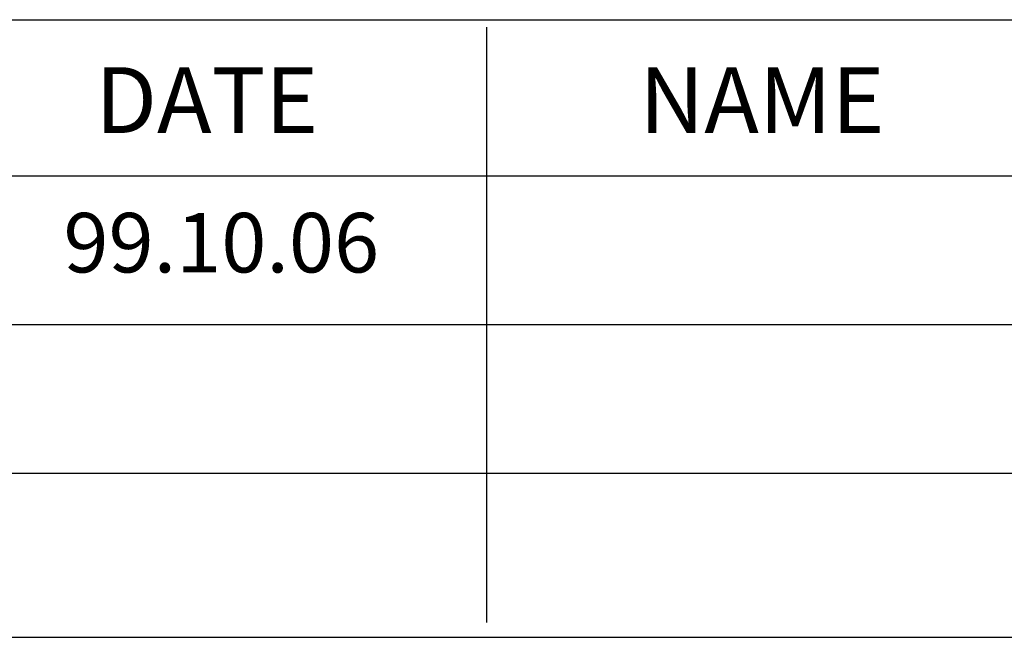
# Model space of a CAD drawing. Extents: x 5 to 2091, y 5 to 1442.
# Drawn here: x 1315 to 1490, y 125 to 235 of the extents above; entities that cross this region are included whole.
import ezdxf
from ezdxf.enums import TextEntityAlignment as Align

# ---------------------------------------------------------------- set-up
doc = ezdxf.new("R2010")
doc.units = 0
doc.header["$LTSCALE"] = 20
doc.header["$MEASUREMENT"] = 0
doc.layers.get('0').update_dxf_attribs({"color": 1, "linetype": 'CONTINUOUS'})
doc.styles.add('ROMANS', font='romans.shx')
doc.styles.add('굴', font='romans.shx')

msp = doc.modelspace()

# ---------------------------------------------------------------- linework, layer by layer
at = {"color": 3}
for p, q in [((1216.58, 234.91), (1500.88, 234.91)), ((1216.58, 234.91), (2049.43, 234.91)), ((1500.88, 125.35), (1216.58, 125.35))]:
    msp.add_line(p, q, dxfattribs=at)
at = {"color": 1}
for p, q in [((1398.3, 127.99), (1398.3, 233.59)), ((1216.59, 207.19), (1500.88, 207.19)), ((1500.88, 180.79), (1216.6, 180.79)), ((1500.88, 154.39), (1216.61, 154.39))]:
    msp.add_line(p, q, dxfattribs=at)

# ---------------------------------------------------------------- texts
at = {"color": 2, "style": 'ROMANS'}
for s, p in [('DATE', (1328.84, 214.82)), ('NAME', (1425.35, 214.82))]:
    msp.add_text(s, height=11.669, dxfattribs=at).set_placement(p)
at = {"style": '굴'}
msp.add_text('99.10.06', height=10.56, dxfattribs=at).set_placement((1351.19, 193.99), align=Align.MIDDLE)

doc.saveas('drawing.dxf')
